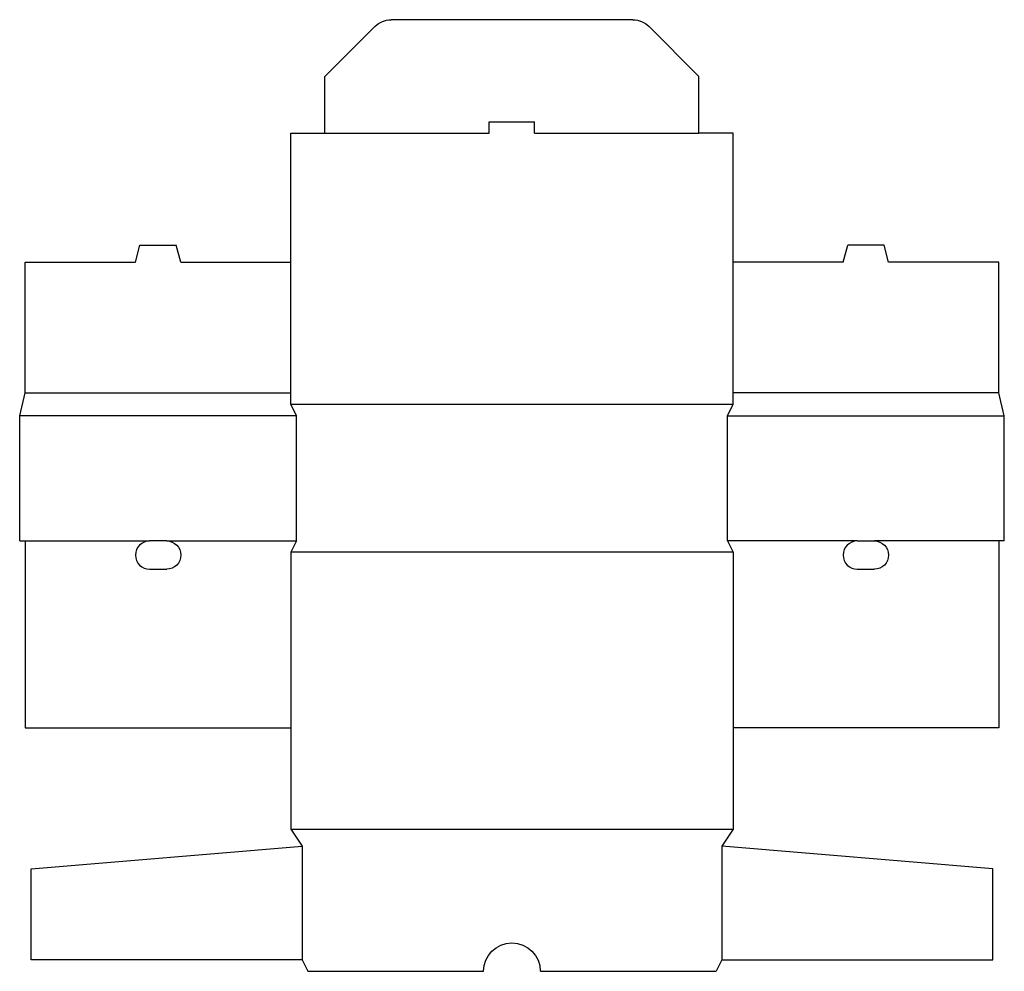
# Model space of a CAD drawing. Extents: x 0 to 10.8, y 0 to 10.5.
import ezdxf

# ---------------------------------------------------------------- set-up
doc = ezdxf.new("R2010")
doc.units = 0
doc.header["$MEASUREMENT"] = 0
doc.layers.add('CREASE', color=7, linetype='CONTINUOUS')
doc.layers.add('THRU-CUT', color=7, linetype='CONTINUOUS')

msp = doc.modelspace()

# ---------------------------------------------------------------- linework, layer by layer
at = {"layer": 'CREASE', "color": 3}
for p, q in [((3.362, 9.235), (5.172, 9.235)), ((5.672, 9.235), (7.482, 9.235)), ((0.062, 6.372), (2.987, 6.372)), ((10.783, 6.372), (7.857, 6.372)), ((2.987, 6.247), (7.857, 6.247)), ((3.05, 6.122), (0, 6.122)), ((3.05, 4.742), (3.05, 6.122)), ((7.795, 4.742), (7.795, 6.122)), ((7.795, 6.122), (10.845, 6.122)), ((0.062, 4.742), (1.431, 4.742)), ((1.619, 4.742), (3.05, 4.742)), ((9.226, 4.742), (7.795, 4.742)), ((10.783, 4.742), (9.414, 4.742)), ((7.857, 4.617), (2.987, 4.617)), ((2.987, 1.567), (7.857, 1.567)), ((3.112, 1.38), (3.112, 0.125)), ((7.732, 1.38), (7.732, 0.125))]:
    msp.add_line(p, q, dxfattribs=at)
at = {"layer": 'THRU-CUT', "color": 5}
for p, q in [((3.362, 9.86), (3.914, 10.412)), ((6.754, 10.485), (4.091, 10.485)), ((7.482, 9.86), (6.931, 10.412)), ((3.362, 9.235), (3.362, 9.86)), ((7.482, 9.235), (7.482, 9.86)), ((5.172, 9.235), (5.172, 9.36)), ((5.172, 9.36), (5.672, 9.36)), ((5.672, 9.235), (5.672, 9.36)), ((2.987, 9.235), (3.362, 9.235)), ((2.987, 6.247), (2.987, 9.235)), ((7.857, 9.235), (7.482, 9.235)), ((7.857, 6.247), (7.857, 9.235)), ((1.275, 7.815), (1.325, 8.002)), ((1.325, 8.002), (1.725, 8.002)), ((1.775, 7.815), (1.725, 8.002)), ((9.07, 7.815), (9.12, 8.002)), ((9.52, 8.002), (9.12, 8.002)), ((9.57, 7.815), (9.52, 8.002)), ((0.062, 6.372), (0.062, 7.815)), ((0.062, 7.815), (1.275, 7.815)), ((1.775, 7.815), (2.987, 7.815)), ((9.07, 7.815), (7.857, 7.815)), ((10.783, 7.815), (9.57, 7.815)), ((10.783, 6.372), (10.783, 7.815)), ((0, 6.122), (0.062, 6.372)), ((10.845, 6.122), (10.783, 6.372)), ((3.05, 6.122), (2.987, 6.247)), ((7.795, 6.122), (7.857, 6.247)), ((0, 4.742), (0, 6.122)), ((10.845, 4.742), (10.845, 6.122)), ((0, 4.742), (0.062, 4.742)), ((0.062, 4.742), (0.062, 2.683)), ((1.619, 4.742), (1.431, 4.742)), ((3.05, 4.742), (2.987, 4.617)), ((7.795, 4.742), (7.857, 4.617)), ((9.226, 4.742), (9.414, 4.742)), ((10.845, 4.742), (10.783, 4.742)), ((10.783, 4.742), (10.783, 2.683)), ((2.987, 4.617), (2.987, 1.567)), ((7.857, 4.617), (7.857, 1.567)), ((1.431, 4.43), (1.619, 4.43)), ((9.226, 4.43), (9.414, 4.43)), ((0.062, 2.683), (2.987, 2.683)), ((10.783, 2.683), (7.857, 2.683)), ((2.987, 1.567), (3.112, 1.38)), ((7.857, 1.567), (7.732, 1.38)), ((0.125, 1.13), (3.112, 1.38)), ((10.72, 1.13), (7.732, 1.38)), ((0.125, 0.125), (0.125, 1.13)), ((10.72, 0.125), (10.72, 1.13)), ((3.112, 0.125), (0.125, 0.125)), ((3.112, 0.125), (3.175, 0)), ((7.732, 0.125), (7.67, 0)), ((7.732, 0.125), (10.72, 0.125)), ((3.175, 0), (5.11, 0)), ((5.735, 0), (7.67, 0))]:
    msp.add_line(p, q, dxfattribs=at)
at = {"layer": 'THRU-CUT', "color": 5, "extrusion": (0, 0, -1)}
for centre, radius, start, end in [((-4.091, 10.235), 0.25, 45, 90), ((-6.754, 10.235), 0.25, 90, 135), ((-1.619, 4.586), 0.156, 90, 270), ((-9.414, 4.586), 0.156, 90, 270), ((-5.422, 0), 0.312, 0, 180)]:
    msp.add_arc(centre, radius, start, end, dxfattribs=at)
at = {"layer": 'THRU-CUT', "color": 5}
for centre in [(1.431, 4.586), (9.226, 4.586)]:
    msp.add_arc(centre, 0.156, 90, 270, dxfattribs=at)

doc.saveas('drawing.dxf')
